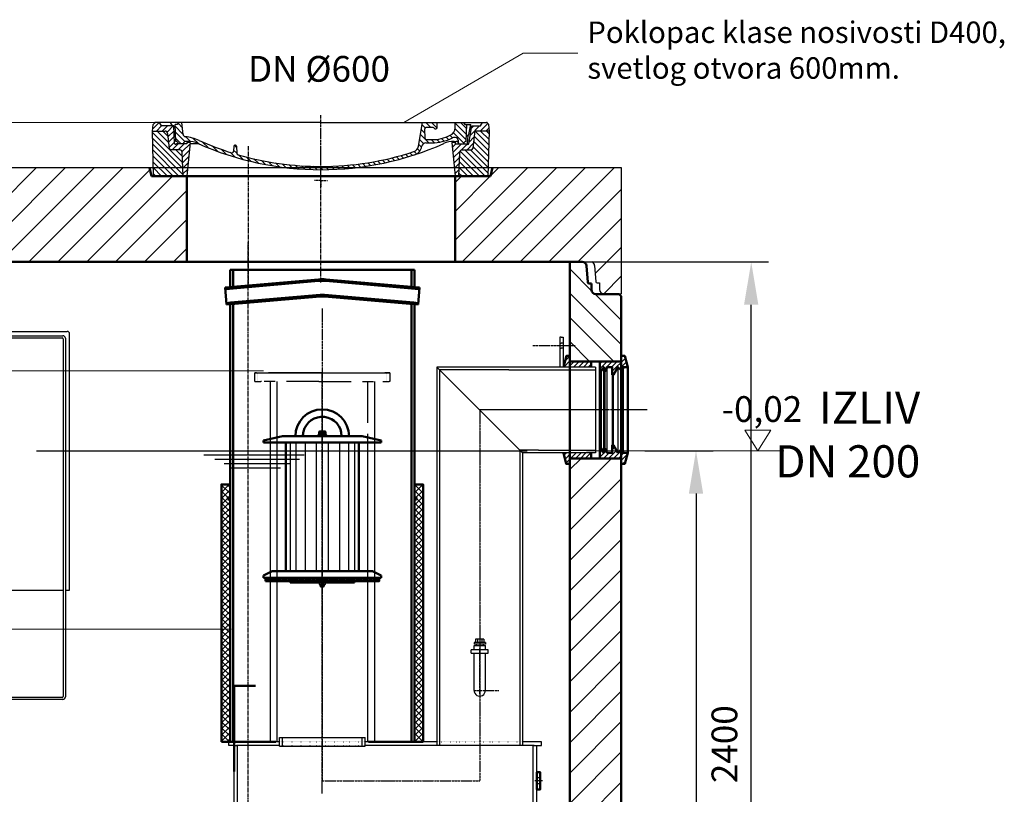
# Model space of a CAD drawing. Units: millimetres. Extents: x -10467 to 7479, y 5571 to 18458.
# Drawn here: x -7931 to -5636, y 13388 to 15194 of the extents above; entities that cross this region are included whole.
import ezdxf

# ---------------------------------------------------------------- set-up
doc = ezdxf.new("R2010")
doc.units = ezdxf.units.MM
for name, pattern in [('AM_DIN_F_W050', [6.25, 4.75, -1.5]), ('AM_DIN_F_W050x2', [3.125, 2.25, -0.875]), ('AM_DIN_G_W050', [13.75, 9.75, -1.5, 1, -1.5]), ('AM_DIN_G_W050x2', [6.875, 4.75, -0.875, 0.375, -0.875]), ('AM_ISO02W050', [7.5, 6, -1.5]), ('CENTER', [7, 4, -1, 1, -1]), ('GEN3', [3, 0, 2, -1]), ('GEN7', [22, 10.75, -3.75, 3.75, -3.75]), ('GEN7A', [6.875, 4.75, -0.875, 0.375, -0.875]), ('PONTVONAL2', [12.7, 6.35, -3.175, 0, -3.175])]:
    doc.linetypes.add(name, pattern=pattern)
for name, color, linetype in [('3', 6, 'GEN3'), ('3A', 6, 'GEN3'), ('4', 3, 'Continuous'), ('7', 4, 'GEN7'), ('7A', 4, 'GEN7A'), ('8', 1, 'Continuous'), ('PUNKTE', 1, 'Continuous'), ('SICHTBAR', 7, 'Continuous'), ('tekst', 251, 'Continuous'), ('vékony', 7, 'Continuous')]:
    doc.layers.add(name, color=color, linetype=linetype)
for name, color, linetype, lineweight in [('AM_0', 7, 'Continuous', 50), ('AM_0N', 7, 'Continuous', 50), ('AM_3', 6, 'AM_DIN_F_W050', 25), ('AM_3N', 6, 'AM_ISO02W050', 25), ('AM_4', 3, 'Continuous', 25), ('AM_4N', 3, 'Continuous', 25), ('AM_7', 4, 'AM_DIN_G_W050', 25), ('AM_8', 1, 'Continuous', 25), ('kote', 252, 'Continuous', 9), ('vastag', 7, 'Continuous', 35)]:
    doc.layers.add(name, color=color, linetype=linetype, lineweight=lineweight)
doc.styles.get("Standard").update_dxf_attribs({"font": 'arial.ttf'})
doc.styles.add('Styl textu40', font='arial.ttf')
doc.styles.add('Trebuchet MS', font='trebuc.ttf')
doc.dimstyles.new('VARIABEL-ST', dxfattribs={"dimscale": 40, "dimtxt": 7, "dimasz": 2.5, "dimexe": 1, "dimexo": 1, "dimgap": 0.6, "dimtad": 1, "dimdsep": 46, "dimtxsty": 'Standard', "dimcen": 0, "dimclrd": 256, "dimclre": 256, "dimclrt": 5, "dimadec": 0, "dimazin": 0, "dimtp": 0.1, "dimtm": 0.1, "dimtfac": 0.71, "dimtdec": 3, "dimtmove": 0, "dimatfit": 3, "dimfxl": 0, "dimtzin": 0, "dimarcsym": 0})
pattern_1 = [(315, (-23269.49, 3677.054), (5.727565, 5.727565), [])]
pattern_2 = [(315, (-23269.49, 3677.054), (5.727565, 5.727565), [])]

# ---------------------------------------------------------------- blocks, each defined once
blk = doc.blocks.new('*X11')
at = {"layer": 'AM_8'}
for p, q in [((-339.66, 145.274), (-324.934, 160)), ((-339.206, 132.258), (-312.948, 158.516)), ((-338.751, 119.242), (-312.269, 145.724)), ((-270.19, 147.392), (-257.582, 160)), ((-256.112, 148), (-244.112, 160)), ((-243.222, 147.42), (-236.047, 154.594)), ((-242.464, 134.707), (-234.028, 143.143)), ((321.643, 133.057), (339.87, 151.285)), ((322.934, 147.819), (333.212, 158.097)), ((-332.748, 111.774), (-308.539, 135.983)), ((-306.735, 124.317), (-301.06, 129.992)), ((-297.323, 120.259), (-291.614, 125.968)), ((-287.49, 116.621), (-281.317, 122.794)), ((-276.644, 113.997), (-269.965, 120.677)), ((-264.286, 112.885), (-257.171, 120)), ((-251.2, 112.5), (-232.008, 131.692)), ((-239.185, 111.045), (-229.989, 120.241)), ((262.934, 101.289), (276.799, 115.154)), ((285.858, 110.743), (298.346, 123.231)), ((303.9, 115.315), (315.168, 126.583)), ((317.607, 115.551), (339.383, 137.327)), ((325.526, 110), (338.895, 123.369)), ((-321.052, 110), (-320.989, 110.063)), ((-234.28, 102.479), (-227.97, 108.789)), ((-230.155, 93.135), (-224.957, 98.332)), ((-222.85, 86.969), (-217.348, 92.471)), ((196.033, 88.27), (203.588, 95.825)), ((196.794, 102.501), (201.015, 106.723)), ((220.212, 85.508), (232.511, 97.807)), ((240.168, 91.994), (253.842, 105.668)), ((-213.217, 83.131), (-207.113, 89.235)), ((-203.01, 79.868), (-196.753, 86.125)), ((-192.74, 76.667), (-186.392, 83.015)), ((-181.959, 73.978), (-176.032, 79.905)), ((-171.177, 71.289), (-165.146, 77.321)), ((-160.396, 68.601), (-154.151, 74.845)), ((-149.614, 65.912), (-143.157, 72.369)), ((-138.372, 63.684), (-132.162, 69.893)), ((129.465, 62.113), (138.745, 71.393)), ((145.82, 64.998), (156.133, 75.31)), ((163.723, 69.43), (174.287, 79.995)), ((181.669, 73.906), (192.442, 84.679)), ((200.255, 79.021), (211.881, 90.648)), ((-126.921, 61.665), (-120.593, 67.992)), ((-115.47, 59.645), (-108.976, 66.139)), ((-104.019, 57.625), (-97.359, 64.285)), ((-92.224, 55.95), (-85.62, 62.555)), ((-80.035, 54.668), (-73.32, 61.384)), ((-67.846, 53.387), (-61.021, 60.213)), ((-55.657, 52.106), (-48.722, 59.041)), ((-43.053, 51.24), (-35.901, 58.391)), ((-29.959, 50.863), (-22.757, 58.065)), ((-16.866, 50.486), (-9.613, 57.739)), ((-3.773, 50.109), (3.727, 57.608)), ((9.873, 50.284), (17.6, 58.011)), ((23.743, 50.683), (31.474, 58.414)), ((37.612, 51.083), (45.347, 58.817)), ((51.687, 51.687), (60.105, 60.105)), ((66.74, 53.27), (75.173, 61.702)), ((81.794, 54.853), (90.24, 63.299)), ((96.847, 56.435), (105.978, 65.567)), ((113.11, 59.228), (122.361, 68.48))]:
    blk.add_line(p, q, dxfattribs=at)
blk = doc.blocks.new('dekl 600')
at = {"layer": 'AM_8'}
h = blk.add_hatch(dxfattribs=at)
h.set_pattern_fill('ANSI31', color=256, scale=3, angle=90, style=0)
h.set_pattern_definition([(45, (24380.563, -2671.02), (6.735192, -6.735192), [])])
h.paths.add_polyline_path([(12911.6, 8710), (12919.6, 8710), (12919.6, 8707), (12943.7, 8707, 0.414214), (12944.7, 8706), (12945.5, 8706), (12948.9, 8706, 0.365571), (12951.4, 8708), (12958.6, 8749), (12978.4, 8749), (12983, 8757), (12993, 8757), (12997.5, 8752.5), (12999.1, 8737), (12970.1, 8737, 0.383868), (12964.2, 8731.6), (12960.5, 8696.5, -0.383868), (12956.5, 8693), (12935.9, 8693, 0.40503), (12929.9, 8687.1), (12928.1, 8632), (12919.1, 8632)])
h.paths.add_polyline_path([(12277.4, 8693), (12256.7, 8693, -0.383868), (12252.7, 8696.5), (12249.1, 8731.6, 0.383868), (12243.1, 8737), (12214.1, 8737), (12215.7, 8752.5), (12220.2, 8757), (12230.2, 8757), (12234.8, 8749), (12263.6, 8749), (12265, 8708.4, 0.714995), (12269.5, 8707), (12293.6, 8707), (12293.6, 8710), (12301.6, 8710), (12294.1, 8632), (12285.1, 8632), (12283.4, 8687.1, 0.40503)])
h = blk.add_hatch(dxfattribs=at)
h.set_pattern_fill('ANSI31', color=256, scale=3, style=0)
h.set_pattern_definition([(135, (24380.563, -2671.02), (6.735192, 6.735192), [])])
h.paths.add_polyline_path([(12929.9, 8687.1, -0.40503), (12935.9, 8693), (12956.5, 8693, 0.383868), (12960.5, 8696.5), (12964.2, 8731.6, -0.383868), (12970.1, 8737), (12999.1, 8737), (12996.6, 8632), (12928.1, 8632)])
h.paths.add_polyline_path([(12214.1, 8737), (12243.1, 8737, -0.383868), (12249.1, 8731.6), (12252.7, 8696.5, 0.383868), (12256.7, 8693), (12277.4, 8693, -0.40503), (12283.4, 8687.1), (12285.1, 8632), (12216.6, 8632)])
for p, q in [((12214.1, 8737), (12215.7, 8752.5)), ((12215.7, 8752.5), (12220.2, 8757)), ((12606.6, 8757), (12220.2, 8757)), ((12234.8, 8749), (12230.2, 8757)), ((12263.6, 8749), (12234.8, 8749)), ((12260.6, 8749), (12256, 8757)), ((12265, 8708.4), (12263.6, 8749)), ((12271.6, 8752), (12266.6, 8752)), ((12268, 8713), (12266.6, 8752)), ((12274.5, 8757), (12271.6, 8752)), ((12285, 8729.2), (12282.6, 8757)), ((12606.6, 8757), (12993, 8757)), ((12833.8, 8701.4), (12843.6, 8757)), ((12868.5, 8745), (12851.2, 8745)), ((12877.2, 8745.4), (12877.6, 8757)), ((12919.2, 8744.3), (12919.6, 8757)), ((12938.7, 8757), (12941.6, 8752)), ((12941.6, 8752), (12955.6, 8752)), ((12945.3, 8713), (12946.6, 8752)), ((12951.4, 8708), (12958.6, 8749)), ((12951.6, 8729), (12955.6, 8752)), ((12958.6, 8749), (12978.4, 8749)), ((12978.4, 8749), (12983, 8757)), ((12997.5, 8752.5), (12993, 8757)), ((12999.1, 8737), (12997.5, 8752.5)), ((12216.6, 8632), (12214.1, 8737)), ((12214.1, 8737), (12243.1, 8737)), ((12249.1, 8731.6), (12252.7, 8696.5)), ((12849.5, 8719.4), (12848.7, 8742.4)), ((12949.1, 8727), (12947.5, 8707.8)), ((12949.1, 8727), (12948.2, 8727)), ((12964.2, 8731.6), (12960.5, 8696.5)), ((12999.1, 8737), (12970.1, 8737)), ((12996.6, 8632), (12999.1, 8737)), ((12293.6, 8707), (12269.5, 8707)), ((12293.6, 8707), (12269.5, 8707)), ((12296.2, 8713), (12291.6, 8713)), ((12301.6, 8710), (12293.6, 8710)), ((12293.6, 8710), (12293.6, 8707)), ((12301.6, 8710), (12293.6, 8710)), ((12293.6, 8710), (12293.6, 8707)), ((12301.6, 8710), (12294.1, 8632)), ((12322.4, 8707), (12301.4, 8707)), ((12322.4, 8707), (12301.4, 8707)), ((12403.5, 8701.5), (12402.9, 8690.2)), ((12406.6, 8703.8), (12406, 8703.8)), ((12407.2, 8703.8), (12406.6, 8703.8)), ((12409.7, 8701.5), (12410.5, 8685.5)), ((12851.2, 8709.5), (12864.6, 8709.5)), ((12852, 8717), (12864.6, 8717)), ((12911.6, 8710), (12919.1, 8632)), ((12919.6, 8710), (12911.6, 8710)), ((12917, 8713), (12921.6, 8713)), ((12919.6, 8710), (12919.6, 8707)), ((12919.6, 8707), (12943.7, 8707)), ((12927.6, 8707), (12927.4, 8712.6)), ((12943.7, 8707), (12943.7, 8707)), ((12945.3, 8706), (12944.7, 8706)), ((12945.5, 8706), (12945.3, 8706)), ((12948.9, 8706), (12945.5, 8706)), ((12277.4, 8693), (12256.7, 8693)), ((12285.1, 8632), (12283.4, 8687.1)), ((12928.1, 8632), (12929.9, 8687.1)), ((12935.9, 8693), (12956.5, 8693)), ((12285.1, 8632), (12216.6, 8632)), ((12606.6, 8632), (12285.1, 8632)), ((12928.1, 8632), (12606.6, 8632)), ((12919.1, 8632), (12996.6, 8632))]:
    blk.add_line(p, q)
for centre, radius, start, end in [((12851.2, 8742.5), 2.5, 90, 182), ((12868.5, 8742.5), 2.5, 30.233, 90), ((12873.7, 8745.5), 3.54, 210.233, 358), ((12243.1, 8731), 6, 5.9992, 90), ((12291, 8729.7), 6, 185, 264.107), ((12279.6, 8619.3), 105, 65.891, 84.108), ((12864.6, 8815), 98, 270, 296.31), ((12899.2, 8745), 20, 296.31, 358), ((12917.4, 8712.2), 10, 2, 117.208), ((12948.2, 8724.5), 2.5, 90, 178), ((12949.1, 8729.5), 2.5, 270, 350), ((12970.1, 8731), 6, 90, 174.0008), ((12267.5, 8708.5), 2.5, 182, 323.13), ((12267.5, 8708.5), 2.5, 182, 323.13), ((12268.2, 8707), 6, 0, 92.001), ((12291.6, 8707), 6, 90, 180), ((12296.2, 8653), 60, 65.994, 90), ((12606.6, 9350), 703, 245.994, 270), ((12606.6, 9350), 695.5, 245.891, 252.52), ((12406, 8701.3), 2.5, 89.998, 176.953), ((12407.2, 8701.3), 2.5, 2.702, 90.002), ((12606.6, 9350), 703, 270, 294.007), ((12818.1, 8704.2), 16, 288.131, 350), ((12818.1, 8704.2), 23.5, 288.131, 351.87), ((12851.2, 8699.5), 10, 90, 171.87), ((12852, 8719.5), 2.5, 182, 270), ((12864.6, 8815), 105.5, 270, 297.208), ((12917, 8653), 60, 90, 114.006), ((12921.6, 8707), 6, 0, 90), ((12945, 8707), 6, 87.999, 180), ((12944.7, 8707), 1, 180, 270), ((12945.5, 8708), 2, 270, 355.2418), ((12948.9, 8708.5), 2.5, 270, 350), ((12256.7, 8697), 4, 185.9992, 270), ((12277.4, 8687), 6, 1.8023, 90), ((12398.9, 8690.4), 4, 252.517, 356.953), ((12414.5, 8685.7), 4, 182.702, 253.868), ((12606.6, 9350), 695.5, 253.868, 270), ((12606.6, 9350), 695.5, 270, 288.131), ((12935.9, 8687), 6, 90, 178.1977), ((12956.5, 8697), 4, 270, 354.0008)]:
    blk.add_arc(centre, radius, start, end)
at = {"layer": 'AM_7', "linetype": 'AM_DIN_G_W050x2'}
for q in [(12606.6, 8774.2), (12606.6, 8637), (12591.6, 8622), (12606.6, 8606.9), (12621.6, 8622)]:
    blk.add_line((12606.6, 8622), q, dxfattribs=at)
at = {"layer": 'PUNKTE'}
for p in [(12220.2, 8757), (12606.6, 8757), (12606.6, 8757), (12606.6, 8757), (12606.6, 8757), (12993, 8757), (12606.6, 8632), (12606.6, 8632), (12928.1, 8632)]:
    blk.add_point(p, dxfattribs=at)
at = {"layer": 'AM_8', "xscale": -1}
blk.add_blockref('*X11', (12606.6, 8597), dxfattribs=at)
blk = doc.blocks.new('*D21')
at = {"layer": 'DEFPOINTS', "color": 0, "transparency": 16777216}
for p in [(-8148.8, 14629.2), (-6225.9, 14629.2), (-8268.8, 12229.2)]:
    blk.add_point(p, dxfattribs=at)
at = {"layer": 'kote', "lineweight": -2, "transparency": 16777216}
for p, q in [((-8108.8, 14629.2), (-6185.9, 14629.2)), ((-6225.9, 12329.2), (-6225.9, 14529.2)), ((-8228.8, 12229.2), (-6185.9, 12229.2))]:
    blk.add_line(p, q, dxfattribs=at)
at = {"layer": 'kote', "transparency": 16777216}
for points in [[(-6242.6, 14529.2), (-6209.3, 14529.2), (-6225.9, 14629.2)], [(-6242.6, 12329.2), (-6209.3, 12329.2), (-6225.9, 12229.2)]]:
    blk.add_solid(points, dxfattribs=at)
at = {"layer": 'kote', "transparency": 16777216, "insert": (-6280.6, 13505), "char_height": 60, "attachment_point": 5, "rotation": 90, "style": 'Styl textu40'}
blk.add_mtext('2400', dxfattribs=at)
blk = doc.blocks.new('Koaleszenzelement h600 einseitig links')
at = {"layer": 'AM_8'}
h = blk.add_hatch(dxfattribs=at)
h.set_pattern_fill('_U', color=256, scale=10, angle=45, style=0, double=1, pattern_type=0)
h.set_pattern_definition([(45, (-20258.003, -10216.862), (-7.071068, 7.071068), []), (135, (-20258.003, -10216.862), (-7.071068, -7.071068), [])])
h.paths.add_polyline_path([(-20, 600), (-20, 0), (0, 0), (0, 600)])
at = {"layer": 'AM_0'}
blk.add_lwpolyline([(-20, 0), (0, 0), (0, 600), (-20, 600)], close=True, dxfattribs=at)
blk = doc.blocks.new('DN200_H_1100a')
at = {"layer": 'AM_0'}
for p, q in [((215, 1100), (-215, 1100)), ((-208, 1100), (-208, 1060.7)), ((208, 1100), (208, 1060.7)), ((215, 1060.1), (215, 1100)), ((-216.7, 1059.9), (-226.7, 1059.1)), ((-226.7, 1059.1), (-223.2, 1019.2)), ((-216.4, 1056.2), (-226.4, 1055.4)), ((-8.7, 1078.1), (-216.7, 1059.9)), ((-8.7, 1074.4), (-216.4, 1056.2)), ((216.7, 1059.9), (8.7, 1078.1)), ((216.4, 1056.2), (8.7, 1074.4)), ((216.4, 1056.2), (226.4, 1055.4)), ((216.7, 1059.9), (226.7, 1059.1)), ((226.7, 1059.1), (223.2, 1019.2)), ((-5.2, 1042), (-213.6, 1023.8)), ((-5.2, 1038.3), (-213.3, 1020.1)), ((213.6, 1023.8), (5.2, 1042)), ((213.3, 1020.1), (5.2, 1038.3)), ((-223.5, 1022.9), (-213.6, 1023.8)), ((-223.2, 1019.2), (-213.3, 1020.1)), ((-208, 1020.5), (-208, 0)), ((208, 1020.5), (208, 0)), ((223.2, 1019.2), (213.3, 1020.1)), ((223.5, 1022.9), (213.6, 1023.8)), ((215, 0), (215, 1019.9)), ((-215, 570), (-220, 570)), ((-215, 565), (-220, 565)), ((220, 570), (215, 570)), ((220, 565), (215, 565)), ((-215, 0), (-108, 0)), ((108, 0), (215, 0))]:
    blk.add_line(p, q, dxfattribs=at)
for points in [[(-215, 1100), (-215, 1060.1)], [(-215, 1019.9), (-215, 0)], [(-220, 570), (-220, 565)], [(220, 570), (220, 565)]]:
    blk.add_lwpolyline(points, dxfattribs=at)
for centre, radius in [((0, 978.5), 100), ((0, 974.8), 100), ((0, 982.2), 60), ((0, 978.5), 60)]:
    blk.add_arc(centre, radius, 85, 95, dxfattribs=at)
blk.add_blockref('Koaleszenzelement h600 einseitig links', (-215, 0))
at = {"xscale": -1}
blk.add_blockref('Koaleszenzelement h600 einseitig links', (215, 0), dxfattribs=at)
blk = doc.blocks.new('Forsheda DN200-200_')
at = {"layer": 'AM_8'}
h = blk.add_hatch(dxfattribs=at)
h.set_pattern_fill('_U', color=256, scale=8.1, angle=315, style=0, pattern_type=0)
h.set_pattern_definition(pattern_1)
h.paths.add_polyline_path([(32.9, 100), (38, 90), (41, 100), (47, 90), (50, 100), (50, 113), (-0.1, 113), (-0.1, 126), (-8.1, 126), (-15, 100), (-4.9, 100), (-2.1, 90), (7.9, 100), (17.9, 82), (20.9, 82), (20.9, 100)])
h = blk.add_hatch(dxfattribs=at)
h.set_pattern_fill('_U', color=256, scale=8.1, angle=315, style=0, pattern_type=0)
h.set_pattern_definition(pattern_1)
h.paths.add_polyline_path([(50, -100), (47, -90), (41, -100), (38, -90), (32.9, -100), (20.9, -100), (20.9, -82), (17.9, -82), (7.9, -100), (-2.1, -90), (-4.9, -100), (-15, -100), (-8, -126), (-0.1, -126), (-0.1, -113), (50, -113)])
at = {"layer": 'AM_0'}
for p, q in [((-15, 100), (-15, -100)), ((50, 113), (50, -113))]:
    blk.add_line(p, q, dxfattribs=at)
for points in [[(50, 113), (0, 113), (0, 126), (-8.1, 126), (-15, 100), (-4.9, 100), (-2.1, 90), (7.9, 100), (17.9, 82), (20.9, 82), (20.9, 100), (32.9, 100), (38, 90), (41, 100), (47, 90), (50, 100)], [(50, -113), (0, -113), (0, -126), (-8, -126), (-15, -100), (-4.9, -100), (-2.1, -90), (7.9, -100), (17.9, -82), (20.9, -82), (20.9, -100), (32.9, -100), (38, -90), (41, -100), (47, -90), (50, -100)]]:
    blk.add_lwpolyline(points, close=True, dxfattribs=at)
at = {"layer": 'AM_4'}
for p, q in [((-4.9, -100), (-4.9, 100)), ((7.9, 100), (7.9, -100)), ((32.9, -100), (32.9, 100)), ((41, -100), (41, 100)), ((-2.1, 90), (-2.1, -90)), ((17.9, -82), (17.9, 82)), ((20.9, 82), (20.9, -82)), ((38, 90), (38, -90)), ((47, 90), (47, -90))]:
    blk.add_line(p, q, dxfattribs=at)
blk = doc.blocks.new('Forsheda DN200-200_BQ9JFU3')
at = {"layer": 'AM_8'}
h = blk.add_hatch(dxfattribs=at)
h.set_pattern_fill('_U', color=256, scale=8.1, angle=315, style=0, pattern_type=0)
h.set_pattern_definition(pattern_2)
edge = h.paths.add_edge_path(flags=0)
edge.add_line((50, 100), (-15, 100))
edge.add_line((-8.1, 126), (-15, 100))
edge.add_line((-0.1, 126), (-8.1, 126))
edge.add_line((-0.1, 113), (-0.1, 126))
edge.add_line((50, 113), (-0.1, 113))
edge.add_line((50, 100), (50, 113))
edge = h.paths.add_edge_path(flags=0)
edge.add_line((50, 100), (-15, 100))
edge.add_line((50, 100), (50, 100))
edge.add_line((47, 90), (50, 100))
edge.add_line((41, 100), (47, 90))
edge.add_line((38, 90), (41, 100))
edge.add_line((32.9, 100), (38, 90))
edge.add_line((20.9, 100), (32.9, 100))
edge.add_line((20.9, 82), (20.9, 100))
edge.add_line((17.9, 82), (20.9, 82))
edge.add_line((7.9, 100), (17.9, 82))
edge.add_line((-2.1, 90), (7.9, 100))
edge.add_line((-4.9, 100), (-2.1, 90))
edge.add_line((-15, 100), (-4.9, 100))
edge.add_line((-15, 100), (-15, 100))
edge = h.paths.add_edge_path(flags=0)
edge.add_line((50, 100), (-15, 100))
edge.add_line((50, 100), (50, 100))
edge.add_line((47, 90), (50, 100))
edge.add_line((41, 100), (47, 90))
edge.add_line((38, 90), (41, 100))
edge.add_line((32.9, 100), (38, 90))
edge.add_line((20.9, 100), (32.9, 100))
edge.add_line((20.9, 82), (20.9, 100))
edge.add_line((17.9, 82), (20.9, 82))
edge.add_line((7.9, 100), (17.9, 82))
edge.add_line((-2.1, 90), (7.9, 100))
edge.add_line((-4.9, 100), (-2.1, 90))
edge.add_line((-15, 100), (-4.9, 100))
edge.add_line((-15, 100), (-15, 100))
h = blk.add_hatch(dxfattribs=at)
h.set_pattern_fill('_U', color=256, scale=8.1, angle=315, style=0, pattern_type=0)
h.set_pattern_definition(pattern_2)
edge = h.paths.add_edge_path(flags=0)
edge.add_line((-15, -100), (50, -100))
edge.add_line((50, -113), (50, -100))
edge.add_line((-0.1, -113), (50, -113))
edge.add_line((-0.1, -126), (-0.1, -113))
edge.add_line((-8, -126), (-0.1, -126))
edge.add_line((-15, -100), (-8, -126))
edge = h.paths.add_edge_path(flags=0)
edge.add_line((-15, -100), (50, -100))
edge.add_line((-15, -100), (-15, -100))
edge.add_line((-4.9, -100), (-15, -100))
edge.add_line((-2.1, -90), (-4.9, -100))
edge.add_line((7.9, -100), (-2.1, -90))
edge.add_line((17.9, -82), (7.9, -100))
edge.add_line((20.9, -82), (17.9, -82))
edge.add_line((20.9, -100), (20.9, -82))
edge.add_line((32.9, -100), (20.9, -100))
edge.add_line((38, -90), (32.9, -100))
edge.add_line((41, -100), (38, -90))
edge.add_line((47, -90), (41, -100))
edge.add_line((50, -100), (47, -90))
edge.add_line((50, -100), (50, -100))
edge = h.paths.add_edge_path(flags=0)
edge.add_line((-15, -100), (50, -100))
edge.add_line((-15, -100), (-15, -100))
edge.add_line((-4.9, -100), (-15, -100))
edge.add_line((-2.1, -90), (-4.9, -100))
edge.add_line((7.9, -100), (-2.1, -90))
edge.add_line((17.9, -82), (7.9, -100))
edge.add_line((20.9, -82), (17.9, -82))
edge.add_line((20.9, -100), (20.9, -82))
edge.add_line((32.9, -100), (20.9, -100))
edge.add_line((38, -90), (32.9, -100))
edge.add_line((41, -100), (38, -90))
edge.add_line((47, -90), (41, -100))
edge.add_line((50, -100), (47, -90))
edge.add_line((50, -100), (50, -100))
at = {"layer": 'AM_0'}
for p, q in [((50, 113), (50, 100)), ((50, -100), (50, -113))]:
    blk.add_line(p, q, dxfattribs=at)
for points in [[(50, 100), (50, 113), (0, 113), (0, 126), (-8.1, 126), (-15, 100)], [(50, -100), (50, -113), (0, -113), (0, -126), (-8, -126), (-15, -100)]]:
    blk.add_lwpolyline(points, dxfattribs=at)
blk = doc.blocks.new('zylinderschimmer')
at = {"layer": 'AM_8'}
h = blk.add_hatch(dxfattribs=at)
h.set_pattern_fill('_U', color=256, scale=3.5, angle=45, style=0, double=1, pattern_type=0)
h.set_pattern_definition([(45, (-509.999, -1288.928), (-2.474874, 2.474874), []), (135, (-509.999, -1288.928), (-2.474874, -2.474874), [])])
h.paths.add_polyline_path([(-132.5, -383.2), (132.5, -383.2), (132.5, -375.2), (-132.5, -375.2)])
blk.add_line((-4, -394.7), (4, -394.7))
at = {"layer": 'AM_0'}
for p, q in [((-137, -55.2), (-93, -45.2)), ((-93, -45.2), (93, -45.2)), ((137, -55.2), (93, -45.2)), ((-137, -60.2), (-137, -55.2)), ((137, -60.2), (-137, -60.2)), ((-85, -60.2), (-85, -360.2)), ((85, -60.2), (85, -360.2)), ((137, -55.2), (137, -60.2)), ((-137, -370.2), (-117, -360.2)), ((117, -360.2), (-117, -360.2)), ((137, -370.2), (117, -360.2)), ((-137, -370.2), (-137, -375.2)), ((-137, -375.2), (-4, -375.2)), ((-75, -386.2), (-75, -383.2)), ((0, -386.2), (-75, -386.2)), ((0, -386.2), (75, -386.2)), ((4, -375.2), (137, -375.2)), ((75, -386.2), (75, -383.2)), ((137, -375.2), (137, -370.2))]:
    blk.add_line(p, q, dxfattribs=at)
blk.add_lwpolyline([(-78.8, -360.2), (-40, -360.2)], dxfattribs=at)
blk.add_lwpolyline([(-132.5, -383.2), (132.5, -383.2), (132.5, -375.2), (-132.5, -375.2)], close=True, dxfattribs=at)
for radius, start, end in [(62.5, 0, 180), (45.2, 0, 166.3066), (45.2, 166.3066, 180)]:
    blk.add_arc((0, -45.2), radius, start, end, dxfattribs=at)
for points in [[(-85, -360.2), (-85, -356.2), (-89, -360.2)], [(25, -360.2), (25, -360.2), (25, -360.2)], [(85, -360.2), (89, -360.2), (85, -356.2)]]:
    blk.add_solid(points, dxfattribs=at)
at = {"layer": 'AM_0N'}
for p, q in [((-7.5, -42.9), (-10, -43.8)), ((-9.8, -43.8), (9.8, -43.8)), ((-9.8, -45.2), (-5.4, -45.2)), ((-7.5, -35.1), (-6.5, -34.5)), ((-7.5, -35.1), (-7.5, -42.9)), ((-7.5, -42.9), (-7.5, -42.9)), ((6.5, -34.5), (-6.5, -34.5)), ((-3.8, -35.1), (-3.8, -42.9)), ((3.8, -35.1), (3.8, -42.9)), ((5.4, -45.2), (9.8, -45.2)), ((7.5, -35.1), (6.5, -34.5)), ((7.5, -35.1), (7.5, -42.9)), ((7.5, -42.9), (10, -43.8)), ((7.5, -42.9), (7.5, -42.9)), ((-4, -394.7), (-4, -391.5)), ((-4, -394.7), (-3.2, -395.5)), ((-3.2, -395.5), (3.2, -395.5)), ((3, -395.5), (-3.2, -395.5)), ((3.2, -395.5), (4, -394.7)), ((4, -394.7), (4, -391.5))]:
    blk.add_line(p, q, dxfattribs=at)
for centre, radius, start, end in [((-9.8, -44.5), 0.7, 110, 270), ((-5.6, -45.6), 3.28, 55.376, 124.1099), ((-5.6, -37.8), 3.28, 55.376, 120), ((0, -46.9), 12.4, 72.383, 107.617), ((0, -54.7), 12.4, 72.383, 107.617), ((5.6, -37.8), 3.28, 60, 124.624), ((5.6, -45.6), 3.28, 55.8901, 124.624), ((9.8, -44.5), 0.7, 270, 70)]:
    blk.add_arc(centre, radius, start, end, dxfattribs=at)
at = {"layer": 'AM_3N', "linetype": 'AM_DIN_F_W050x2'}
for p, q in [((-6.1, -34.5), (-6.1, -35.9)), ((6.1, -35.9), (-6.1, -35.9)), ((6.1, -34.5), (6.1, -35.9))]:
    blk.add_line(p, q, dxfattribs=at)
at = {"layer": 'AM_4'}
for p, q in [((-75.1, -60.2), (-75.1, -360.2)), ((-61.3, -60.2), (-61.3, -360.2)), ((-40, -60.2), (-40, -360.2)), ((-13.9, -60.2), (-13.9, -360.2)), ((13.9, -60.2), (13.9, -360.2)), ((40, -60.2), (40, -360.2)), ((61.3, -60.2), (61.3, -360.2)), ((75.1, -60.2), (75.1, -360.2))]:
    blk.add_line(p, q, dxfattribs=at)
at = {"layer": 'AM_4N'}
for p, q in [((-3.2, -391.5), (-3.2, -395.5)), ((3.2, -391.5), (3.2, -395.5))]:
    blk.add_line(p, q, dxfattribs=at)
at = {"layer": 'AM_7'}
blk.add_line((0, 22.9), (0, -398.5), dxfattribs=at)
at = {"layer": 'SICHTBAR'}
for p, q in [((-6.5, -386.7), (-5.6, -386.2)), ((-6.5, -391), (-6.5, -386.7)), ((-5.6, -386.2), (5.6, -386.2)), ((-3.3, -386.8), (-3.3, -391)), ((3.2, -386.8), (3.2, -391)), ((5.6, -386.2), (6.5, -386.7)), ((6.5, -386.7), (6.5, -391)), ((-5.6, -391.5), (-6.5, -391)), ((5.6, -391.5), (-5.6, -391.5)), ((6.5, -391), (5.6, -391.5))]:
    blk.add_line(p, q, dxfattribs=at)
for centre, radius, start, end in [((-4.9, -388.9), 2.65, 52.1211, 127.8789), ((0, -396), 9.78, 70.5288, 109.4712), ((0, -396), 9.78, 70.5288, 109.4712), ((4.9, -388.9), 2.65, 52.1211, 127.8789), ((-4.9, -388.9), 2.65, 232.1211, 307.8789), ((0, -381.7), 9.78, 250.5288, 289.4712), ((4.9, -388.9), 2.65, 232.1211, 307.8789)]:
    blk.add_arc(centre, radius, start, end, dxfattribs=at)
blk = doc.blocks.new('Höhendreieck')
at = {"layer": 'kote'}
for p, q in [((30.2, 47.6), (-30.2, 47.6)), ((-30.2, 47.6), (0, 0)), ((0, 0), (30.2, 47.6))]:
    blk.add_line(p, q, dxfattribs=at)
blk = doc.blocks.new('BE D_1500 H_2100 IN 1780 OUT 1760_SB 0006')
at = {"layer": 'AM_8'}
h = blk.add_hatch(dxfattribs=at)
h.set_pattern_fill('_U', color=256, scale=40, angle=45, style=0, pattern_type=0)
h.set_pattern_definition([(45, (-2397.338, -1334.5), (-28.28427, 28.28427), [])])
edge = h.paths.add_edge_path()
edge.add_arc((-778.9, 2390), 10, 90, 172.5198)
edge.add_line((-788.9, 2391.3), (-791.8, 2352.8))
edge.add_arc((-794.8, 2353), 3, 270, 355.6385, ccw=False)
edge.add_line((-794.8, 2350), (-800.7, 2350))
edge.add_line((-800.7, 2350), (-800.7, 2335))
edge.add_arc((-810.7, 2335), 10, 270, 360, ccw=False)
edge.add_line((-810.7, 2325), (-865, 2325))
edge.add_line((-865, 2325), (-870, 2320))
edge.add_line((-870, 2320), (-870, 2188))
edge.add_line((-870, 2188), (-750, 2188))
edge.add_line((-750, 2188), (-750, 2400))
edge.add_line((-750, 2400), (-778.9, 2400))
h = blk.add_hatch(dxfattribs=at)
h.set_pattern_fill('_U', color=256, scale=40, angle=45, style=0, pattern_type=0)
h.set_pattern_definition([(135, (2397.338, -1334.5), (28.28427, 28.28427), [])])
edge = h.paths.add_edge_path()
edge.add_arc((778.9, 2390), 10, 7.4802, 90, ccw=False)
edge.add_line((788.9, 2391.3), (791.8, 2352.8))
edge.add_arc((794.8, 2353), 3, 184.3615, 270)
edge.add_line((794.8, 2350), (800.7, 2350))
edge.add_line((800.7, 2350), (800.7, 2335))
edge.add_arc((810.7, 2335), 10, 180, 270)
edge.add_line((810.7, 2325), (865, 2325))
edge.add_line((865, 2325), (870, 2320))
edge.add_line((870, 2320), (870, 2168))
edge.add_line((870, 2168), (750, 2168))
edge.add_line((750, 2168), (750, 2400))
edge.add_line((750, 2400), (778.9, 2400))
h = blk.add_hatch(dxfattribs=at)
h.set_pattern_fill('_U', color=256, scale=50, angle=45, style=0, pattern_type=0)
h.set_pattern_definition([(45, (-2263.6, -1834.5), (-35.35534, 35.35534), [])])
h.paths.add_polyline_path([(870, 10), (860, 0), (-860, 0), (-870, 10), (-870, 1962), (-750, 1962), (-750, 170), (-730, 150), (730, 150), (750, 170), (750, 1942), (870, 1942)])
at = {"layer": 'AM_0', "lineweight": -2}
for p, q in [((-788.9, 2390.8), (-791.8, 2352.8)), ((788.9, 2390.8), (791.8, 2352.8)), ((-794.8, 2350), (-800.7, 2350)), ((-800.7, 2350), (-800.7, 2350)), ((-800.7, 2350), (-800.7, 2335)), ((794.8, 2350), (800.7, 2350)), ((800.7, 2350), (800.7, 2350)), ((800.7, 2350), (800.7, 2335)), ((-810.7, 2325), (-865, 2325)), ((810.7, 2325), (865, 2325))]:
    blk.add_line(p, q, dxfattribs=at)
at = {"layer": 'AM_0', "ltscale": 0.05}
for p, q in [((-778.9, 2400), (-750, 2400)), ((778.9, 2400), (750, 2400))]:
    blk.add_line(p, q, dxfattribs=at)
at = {"layer": 'AM_0'}
for p, q in [((-750, 2400), (750, 2400)), ((-750, 170), (-750, 2400)), ((750, 170), (750, 2400)), ((-865, 2325), (-870, 2320)), ((-870, 10), (-870, 2320)), ((865, 2325), (870, 2320)), ((870, 10), (870, 2320)), ((-750, 2188), (-870, 2188)), ((750, 2168), (870, 2168)), ((-870, 1962), (-750, 1962)), ((870, 1942), (750, 1942)), ((-750, 170), (-730, 150)), ((-750, 170), (750, 170)), ((730, 150), (750, 170)), ((-730, 150), (730, 150)), ((-860, 0), (-870, 10)), ((-860, 0), (860, 0)), ((860, 0), (870, 10))]:
    blk.add_line(p, q, dxfattribs=at)
at = {"layer": 'AM_0', "lineweight": -2}
for centre, radius, start, end in [((-778.9, 2390), 10, 90, 175.6385), ((778.9, 2390), 10, 4.3615, 90), ((-794.8, 2353), 3, 270, 355.6385), ((794.8, 2353), 3, 184.3615, 270), ((-810.7, 2335), 10, 270, 0), ((810.7, 2335), 10, 180, 270)]:
    blk.add_arc(centre, radius, start, end, dxfattribs=at)
at = {"layer": 'AM_4', "linetype": 'Continuous', "lineweight": -2, "ltscale": 0.3}
for p, q in [((-834.5, 2280.3), (-844, 2240.7)), ((-844, 2240.7), (-819.5, 2197.7)), ((-844.5, 2172.7), (-850.5, 2181.2)), ((-819.5, 2197.7), (-844.5, 2172.7))]:
    blk.add_line(p, q, dxfattribs=at)
for points in [[(-829.6, 2325), (-829.6, 2280.4), (-853.5, 2280.4), (-853.5, 2325)], [(-832.2, 2325), (-832.2, 2284.3), (-850.1, 2284.3), (-850.1, 2325)], [(-848, 2280.5), (-859, 2240.2), (-833.5, 2198.7), (-851, 2181.2)]]:
    blk.add_lwpolyline(points, dxfattribs=at)
at = {"layer": 'AM_7', "linetype": 'PONTVONAL2', "ltscale": 2}
blk.add_line((-842.7, 2354.7), (-842.7, 2145.7), dxfattribs=at)
at = {"layer": 'AM_7', "linetype": 'CENTER', "ltscale": 20}
for p, q in [((-930, 2075), (-690, 2075)), ((930, 2055), (690, 2055))]:
    blk.add_line(p, q, dxfattribs=at)
blk = doc.blocks.new('A$C5A87521E')
for p, q in [((832, 1139.3), (832, 1069.3)), ((835, 1139.3), (832, 1139.3)), ((832.1, 1125.3), (835.1, 1125.3)), ((835, 1139.3), (839.9, 1139.3)), ((840, 1125.3), (835.1, 1125.3)), ((839.9, 1139.3), (839.9, 1139.3)), ((840, 1069.3), (840, 1139.3)), ((832.1, 1113.3), (835.1, 1113.3)), ((840, 1113.3), (835.1, 1113.3)), ((545, 1069.3), (545, 187.5)), ((915, 1069.3), (545, 1069.3)), ((545, 1069.3), (745, 869.3)), ((551.2, 1063.1), (551.2, 294.2)), ((713.1, 1063.1), (551.2, 1063.1)), ((713.1, 1063.1), (915, 1063.1)), ((915, 1069.3), (915, 869.3)), ((120.5, 1055.5), (128.2, 1055.5)), ((124.5, 1055.5), (120.5, 1055.5)), ((120.5, 1035.5), (120.5, 1055.5)), ((124.5, 1055.5), (424, 1055.5)), ((145, 1055.5), (262.5, 1055.5)), ((278, 1055.5), (153, 1055.5)), ((156.3, 1035.5), (156.3, 897.5)), ((172.3, 1035.5), (172.3, 901.4)), ((278, 1055.5), (435.5, 1055.5)), ((399.7, 1035.5), (399.7, 195.5)), ((435.5, 1055.5), (427.8, 1055.5)), ((435.5, 1055.5), (435.5, 1035.5)), ((156.3, 897.5), (156.3, 195.5)), ((172.3, 901.4), (172.3, 195.5)), ((383.6, 901.4), (383.6, 195.5)), ((738.8, 875.5), (738.8, 240.5)), ((782.2, 875.5), (738.8, 875.5)), ((782.2, 875.5), (915, 875.5)), ((745, 869.3), (745, 187.5)), ((915, 869.3), (745, 869.3)), ((658.2, 427.3), (631.8, 427.3)), ((631.8, 427.3), (631.8, 423.3)), ((658.2, 423.3), (631.8, 423.3)), ((631.8, 420.3), (658.2, 420.3)), ((631.8, 410.3), (631.8, 420.3)), ((655, 435.3), (635, 435.3)), ((635, 435.3), (635, 427.3)), ((637, 423.3), (637, 420.3)), ((640, 435.3), (640, 427.3)), ((645, 417.5), (645, 413.5)), ((650, 435.3), (650, 427.3)), ((653, 423.3), (653, 420.3)), ((655, 435.3), (655, 427.3)), ((658.2, 427.3), (658.2, 423.3)), ((658.2, 410.3), (658.2, 420.3)), ((631.8, 315.4), (631.8, 402.3)), ((658.2, 315.4), (658.2, 402.3)), ((551.2, 294.2), (551.2, 187.5)), ((738.8, 240.5), (738.8, 187.5)), ((178, 195.5), (60, 195.5)), ((60, 187.5), (60, 195.5)), ((72, 187.5), (60, 187.5)), ((72, 187.5), (80, 187.5)), ((178, 205.5), (378, 205.5)), ((178, 185.5), (178, 205.5)), ((178, 185.5), (378, 185.5)), ((185, 185.5), (185, 205.5)), ((371, 185.5), (371, 205.4)), ((371, 185.5), (378, 185.5)), ((378, 185.5), (378, 205.5)), ((545, 195.5), (378, 195.5)), ((747, 187.5), (543, 187.5)), ((770, 22.5), (770, 187.5)), ((770, 187.5), (777, 187.5)), ((789, 195.5), (772, 195.5)), ((777, 187.5), (789, 187.5)), ((778, 22.5), (778, 187.5)), ((789, 187.5), (789, 195.5)), ((0, 14.5), (0, 22.5)), ((1, 14.5), (0, 14.5)), ((1, 22.5), (73, 22.5)), ((78, 14.5), (1, 14.5)), ((73, 14.5), (1, 14.5)), ((88, 14.5), (91, 14.5)), ((770, 22.5), (777, 22.5)), ((772, 14.5), (782.5, 14.5)), ((777, 22.5), (789, 22.5)), ((789, 14.5), (782.5, 14.5)), ((789, 22.5), (789, 14.5))]:
    blk.add_line(p, q)
at = {"linetype": 'GEN7', "ltscale": 7}
for p, q in [((120.5, 1035.5), (122.3, 1035.5)), ((122.3, 1035.5), (122.5, 1035.5)), ((122.5, 1035.5), (124, 1035.5)), ((124, 1035.5), (133, 1035.5)), ((133, 1035.5), (134.5, 1035.5)), ((134.5, 1035.5), (134.7, 1035.5)), ((136.5, 1035.5), (134.7, 1035.5)), ((270, 1035.5), (136.5, 1035.5)), ((137.5, 1055.5), (262.5, 1055.5)), ((137.5, 1055.5), (143.7, 1055.5)), ((270, 1035.5), (419.5, 1035.5)), ((383.7, 1035.5), (383.7, 1014.9)), ((419.5, 1035.5), (421.3, 1035.5)), ((421.5, 1035.5), (421.3, 1035.5)), ((421.5, 1035.5), (423, 1035.5)), ((423, 1035.5), (432, 1035.5)), ((431.5, 1055.5), (424, 1055.5)), ((432, 1035.5), (433.4, 1035.5)), ((433.4, 1035.5), (433.5, 1035.5)), ((433.5, 1035.5), (433.7, 1035.5)), ((435.5, 1035.5), (433.7, 1035.5)), ((383.7, 1014.9), (383.7, 901.4))]:
    blk.add_line(p, q, dxfattribs=at)
at = {"ltscale": 0.5}
for p, q in [((278, 1035.5), (278, 1038.5)), ((665, 410.3), (625, 410.3)), ((625, 402.3), (625, 410.3)), ((625, 402.3), (665, 402.3)), ((645, 402.3), (665, 402.3)), ((645, 402.3), (665, 402.3)), ((665, 402.3), (665, 410.3))]:
    blk.add_line(p, q, dxfattribs=at)
at = {"ltscale": 0.216}
for p, q in [((72, 187.5), (72, 22.5)), ((80, 187.5), (80, 22.5))]:
    blk.add_line(p, q, dxfattribs=at)
at = {"ltscale": 0.374}
for p, q in [((178, 187.5), (78, 187.5)), ((543, 187.5), (378, 187.5)), ((772, 195.5), (745, 195.5)), ((772, 187.5), (747, 187.5)), ((770, 22.5), (73, 22.5)), ((772, 14.5), (78, 14.5))]:
    blk.add_line(p, q, dxfattribs=at)
blk.add_arc((645, 315.5), 13.2, 179.5013, 0.4987)
at = {"layer": '3'}
for p, q in [((178, 195.5), (378, 195.5)), ((178, 187.5), (378, 187.5)), ((545, 195.5), (745, 195.5)), ((18.5, 14.5), (18.5, 22.5)), ((31.5, 14.5), (31.5, 22.5))]:
    blk.add_line(p, q, dxfattribs=at)
at = {"layer": '3A'}
for p, q in [((128.2, 1055.5), (128.2, 1035.5)), ((427.8, 1055.5), (427.8, 1035.5))]:
    blk.add_line(p, q, dxfattribs=at)
at = {"layer": '7'}
for p, q in [((278, 177.5), (278, 192.5)), ((25, 0), (25, 40.3))]:
    blk.add_line(p, q, dxfattribs=at)
at = {"layer": '7A'}
for p, q in [((769.2, 1119.3), (867.8, 1119.3)), ((278, 75.5), (278, 1055.5)), ((645, 969.3), (645, 187.5)), ((910.1, 969.3), (645, 969.3)), ((645, 307.5), (645, 413.5)), ((631.8, 315.5), (689.9, 315.5))]:
    blk.add_line(p, q, dxfattribs=at)
at = {"layer": 'AM_0'}
blk.add_lwpolyline([(778, 85), (786, 85), (786, 125), (778, 125)], close=True, dxfattribs=at)
at = {"layer": 'AM_3'}
for p, q in [((786, 112), (778, 112)), ((786, 98), (778, 98))]:
    blk.add_line(p, q, dxfattribs=at)
at = {"layer": 'AM_7', "linetype": 'AM_DIN_G_W050x2'}
blk.add_line((791.2, 105), (773.8, 105), dxfattribs=at)
blk = doc.blocks.new('A$C7BE739F1')
for p, q in [((125.9, 905), (125.9, 825)), ((132.9, 905), (125.9, 905)), ((132.9, 905), (133.9, 905)), ((133.9, 905), (133.9, 795)), ((133.9, 892), (125.9, 892)), ((125.9, 882.1), (125.9, 795)), ((125.9, 878), (133.9, 878)), ((179.9, 858), (174.9, 858)), ((174.9, 858), (174.9, 833)), ((179.9, 848), (179.9, 858)), ((179.9, 858), (438.9, 858)), ((444.9, 255), (444.9, 852)), ((179.9, 843), (179.9, 848)), ((110.9, 795), (118.9, 795)), ((174.9, 284), (174.9, 595)), ((120.9, 290), (114.9, 290)), ((114.9, 290), (114.9, 285)), ((120.9, 285), (114.9, 285)), ((169.9, 282), (169.9, 255)), ((174.9, 284), (174.9, 5)), ((169.9, 255), (174.9, 255)), ((169.9, 255), (169.9, 5)), ((174.9, 255), (177.9, 255)), ((434.9, 255), (444.9, 255)), ((427.9, 5), (159.9, 5)), ((169.9, 5), (159.9, 5)), ((159.9, 5), (159.9, 0)), ((428.9, 0), (159.9, 0))]:
    blk.add_line(p, q)
at = {"ltscale": 0.216}
for p, q in [((174.9, 833), (174.9, 795)), ((179.9, 843), (179.9, 793)), ((429.9, 841), (429.9, 7)), ((434.9, 842), (434.9, 6)), ((50.9, 595), (50.9, 795)), ((179.9, 597), (179.9, 255)), ((174.9, 282), (174.9, 5)), ((174.9, 282), (174.9, 255))]:
    blk.add_line(p, q, dxfattribs=at)
at = {"ltscale": 0.374}
for p, q in [((179.9, 848), (304.9, 848)), ((179.9, 843), (304.9, 843)), ((304.9, 848), (428.9, 848)), ((304.9, 843), (427.9, 843)), ((50.9, 795), (179.9, 795)), ((50.9, 788.8), (179.9, 788.8)), ((50.9, 601.2), (179.9, 601.2)), ((50.9, 595), (179.9, 595)), ((168.9, 290), (120.9, 290)), ((166.9, 285), (120.9, 285)), ((177.9, 255), (429.9, 255))]:
    blk.add_line(p, q, dxfattribs=at)
for centre in [(438.9, 852), (168.9, 284)]:
    blk.add_arc(centre, 6, 0, 90)
at = {"ltscale": 0.216}
for centre, radius, start, end in [((427.9, 841), 2, 0, 90), ((428.9, 842), 6, 0, 90), ((166.9, 282), 3, 0, 90), ((427.9, 7), 2, 270, 0), ((428.9, 6), 6, 270, 360)]:
    blk.add_arc(centre, radius, start, end, dxfattribs=at)
at = {"layer": '4', "ltscale": 0.216}
blk.add_line((179.9, 793), (179.9, 597), dxfattribs=at)
at = {"layer": '7'}
for p, q in [((118.1, 885), (152, 885)), ((304.9, 848), (304.9, 795.8)), ((304.9, 746.4), (302.5, 213.6))]:
    blk.add_line(p, q, dxfattribs=at)
at = {"layer": '7', "ltscale": 0.374}
blk.add_line((0, 695), (212.3, 695), dxfattribs=at)
blk = doc.blocks.new('*D23')
at = {"layer": 'DEFPOINTS', "color": 0, "transparency": 16777216}
for p in [(-6513.8, 14189.2), (-7207.3, 12229.2), (-6354.6, 12229.2)]:
    blk.add_point(p, dxfattribs=at)
at = {"layer": 'kote', "lineweight": -2, "transparency": 16777216}
for p, q in [((-6473.8, 14189.2), (-6314.6, 14189.2)), ((-6354.6, 14089.2), (-6354.6, 12329.2)), ((-7167.3, 12229.2), (-6314.6, 12229.2))]:
    blk.add_line(p, q, dxfattribs=at)
at = {"layer": 'kote', "transparency": 16777216}
for points in [[(-6371.3, 14089.2), (-6337.9, 14089.2), (-6354.6, 14189.2)], [(-6371.3, 12329.2), (-6337.9, 12329.2), (-6354.6, 12229.2)]]:
    blk.add_solid(points, dxfattribs=at)
at = {"layer": 'kote', "transparency": 16777216, "insert": (-6409.2, 13206.7), "char_height": 60, "attachment_point": 5, "rotation": 90, "style": 'Styl textu40'}
blk.add_mtext('1960', dxfattribs=at)

msp = doc.modelspace()

# ---------------------------------------------------------------- hatches: boundary and pattern name
at = {"layer": '8'}
h = msp.add_hatch(dxfattribs=at)
h.set_pattern_fill('ANSI31', color=256, scale=15, style=0)
h.set_pattern_definition([(45, (-34129.446, 10164.07), (-33.67596, 33.67596), [])])
edge = h.paths.add_edge_path()
edge.add_line((-7541.3, 14629.2), (-7541.3, 14829.2))
edge.add_line((-7541.3, 14829.2), (-7623.8, 14829.2))
edge.add_line((-7623.8, 14829.2), (-7628.8, 14849.2))
edge.add_line((-7628.8, 14849.2), (-8268.8, 14849.2))
edge.add_line((-8268.8, 14849.2), (-8268.8, 14555.1))
edge.add_line((-8268.8, 14555.1), (-8228.3, 14555.1))
edge.add_arc((-8228.3, 14565.1), 10, 270, 360)
edge.add_line((-8218.3, 14565.1), (-8218.3, 14580.1))
edge.add_line((-8218.3, 14580.1), (-8212.4, 14580.1))
edge.add_arc((-8212.4, 14583.1), 3, 270, 355.6385)
edge.add_line((-8209.4, 14582.8), (-8206.5, 14620.8))
edge.add_arc((-8196.6, 14620.1), 10, 474.2843, 535.6385, ccw=False)
edge.add_line((-8200.7, 14629.2), (-8148.8, 14629.2))
edge.add_line((-8148.8, 14629.2), (-7541.3, 14629.2))
edge = h.paths.add_edge_path()
edge.add_line((-6828.8, 14849.2), (-6833.8, 14829.2))
edge.add_line((-6833.8, 14829.2), (-6916.3, 14829.2))
edge.add_line((-6916.3, 14829.2), (-6916.3, 14629.2))
edge.add_line((-6916.3, 14629.2), (-6648.8, 14629.2))
edge.add_line((-6648.8, 14629.2), (-6596.9, 14629.2))
edge.add_arc((-6601, 14620.1), 10, 364.3615, 425.7157, ccw=False)
edge.add_line((-6591, 14620.8), (-6588.1, 14582.8))
edge.add_arc((-6585.1, 14583.1), 3, 184.3615, 270)
edge.add_line((-6585.1, 14580.1), (-6579.2, 14580.1))
edge.add_line((-6579.2, 14580.1), (-6579.2, 14565.1))
edge.add_arc((-6569.2, 14565.1), 10, 540, 630)
edge.add_line((-6569.2, 14555.1), (-6528.8, 14555.1))
edge.add_line((-6528.8, 14555.1), (-6528.8, 14849.2))
edge.add_line((-6528.8, 14849.2), (-6828.8, 14849.2))

# ---------------------------------------------------------------- linework, layer by layer
for p, q in [((-8268.8, 14849.2), (-6528.8, 14849.2)), ((-8148.8, 14629.2), (-6648.8, 14629.2))]:
    msp.add_line(p, q)
at = {"ltscale": 5}
msp.add_line((-6528.8, 14849.2), (-6528.8, 14555.1), dxfattribs=at)
at = {"layer": 'AM_0'}
for p, q in [((-7628.8, 14849.2), (-7623.8, 14829.2)), ((-7623.8, 14829.2), (-6833.8, 14829.2)), ((-7541.3, 14829.2), (-7541.3, 14629.2)), ((-6916.3, 14829.2), (-6916.3, 14629.2)), ((-6833.8, 14829.2), (-6828.8, 14849.2)), ((-6528.8, 14171.2), (-6648.8, 14171.2)), ((-7431.4, 13641.2), (-7431.4, 13441.2)), ((-7381.4, 13641.2), (-7431.4, 13641.2))]:
    msp.add_line(p, q, dxfattribs=at)
at = {"layer": 'AM_4'}
for p, q in [((-7891.6, 14189.2), (-6796.5, 14189.2)), ((-7843.2, 14189.2), (-6748, 14189.2)), ((-7501.7, 14179.2), (-7316.6, 14179.2)), ((-7476.5, 14169.2), (-7327.2, 14169.2)), ((-7453.3, 14179.2), (-7268.1, 14179.2)), ((-7428.1, 14169.2), (-7278.8, 14169.2)), ((-7454.2, 14159.2), (-7349, 14159.2)), ((-7437.4, 14149.2), (-7371.4, 14149.2)), ((-7405.7, 14159.2), (-7300.6, 14159.2)), ((-7389, 14149.2), (-7323, 14149.2))]:
    msp.add_line(p, q, dxfattribs=at)
at = {"layer": 'AM_7'}
for p, q in [((-7398.8, 14899.2), (-7398.8, 14579.2)), ((-7228.8, 14581.4), (-7228.8, 14888.9)), ((-7398.8, 12184.2), (-7398.8, 14674.2))]:
    msp.add_line(p, q, dxfattribs=at)
at = {"layer": 'AM_7', "linetype": 'AM_DIN_G_W050x2'}
for p, q in [((-7225.8, 14520.4), (-7225.8, 13419.9)), ((-6487.2, 14284.2), (-6858.8, 14284.2)), ((-6858.8, 14284.2), (-6858.8, 13419.9)), ((-7225.8, 13419.9), (-6858.8, 13419.9))]:
    msp.add_line(p, q, dxfattribs=at)
at = {"layer": 'kote'}
for p, q in [((-7605.2, 14954.2), (-8498, 14954.2)), ((-8998.7, 14375.4), (-7362.8, 14375.4)), ((-6149.7, 14189.2), (-6609.9, 14189.2)), ((-8998.7, 13772.8), (-7437.7, 13772.8))]:
    msp.add_line(p, q, dxfattribs=at)
msp.add_lwpolyline([(-7035.6, 14954.2), (-6757.7, 15115.6), (-6630.3, 15115.6)], dxfattribs=at)
at = {"layer": 'vastag', "lineweight": -2}
for p, q in [((-6591, 14620.8), (-6588.1, 14582.8)), ((-6585.1, 14580.1), (-6579.2, 14580.1)), ((-6579.2, 14580.1), (-6579.2, 14580.1)), ((-6579.2, 14580.1), (-6579.2, 14565.1))]:
    msp.add_line(p, q, dxfattribs=at)
for centre, radius, start, end in [((-6601, 14620.1), 10, 4.3615, 65.7157), ((-6585.1, 14583.1), 3, 184.3615, 270), ((-6569.2, 14565.1), 10, 180, 270)]:
    msp.add_arc(centre, radius, start, end, dxfattribs=at)
at = {"layer": 'vékony'}
for p, q in [((-6648.8, 14629.2), (-6596.9, 14629.2)), ((-6569.2, 14555.1), (-6528.8, 14555.1))]:
    msp.add_line(p, q, dxfattribs=at)

# ---------------------------------------------------------------- block references
for name, p in [('dekl 600', (-19835.4, 6197.2)), ('DN200_H_1100a', (-7225.8, 13510.4)), ('A$C7BE739F1', (-8259.6, 13609.2)), ('A$C5A87521E', (-7503.8, 13314.8))]:
    msp.add_blockref(name, p)
at = {"layer": 'AM_0'}
for name, p in [('BE D_1500 H_2100 IN 1780 OUT 1760_SB 0006', (-7398.8, 12229.2)), ('Höhendreieck', (-6210.4, 14189.2))]:
    msp.add_blockref(name, p, dxfattribs=at)
at = {"layer": 'AM_0', "xscale": -1, "rotation": 180}
msp.add_blockref('Forsheda DN200-200_BQ9JFU3', (-6648.8, 14284.2), dxfattribs=at)
at = {"layer": 'AM_0', "xscale": -1}
msp.add_blockref('Forsheda DN200-200_', (-6528.8, 14284.2), dxfattribs=at)
at = {"layer": 'AM_0', "color": 0}
msp.add_blockref('zylinderschimmer', (-7225.8, 14268.2), dxfattribs=at)

# ---------------------------------------------------------------- texts
at = {"layer": 'kote', "char_height": 60, "width": 1149.301, "attachment_point": 1}
for s, insert, style in [('DN %%c600', (-7398.8, 15109.2), 'Trebuchet MS'), ('-0,02', (-6294.4, 14316.2), 'Styl textu40')]:
    msp.add_mtext(s, dxfattribs=dict(at, insert=insert, style=style))
at = {"layer": 'tekst', "style": 'Trebuchet MS'}
for s, insert, char_height, width, attachment_point in [('Poklopac klase nosivosti D400, \\Psvetlog otvora 600mm. ', (-6607.8, 15189.5), 50, 1329.414, 1), ('IZLIV\\PDN 200', (-5832, 14103.4), 75, 1277.456, 9)]:
    msp.add_mtext(s, dxfattribs=dict(at, insert=insert, char_height=char_height, width=width, attachment_point=attachment_point))

# ---------------------------------------------------------------- dimensions: what is measured, and where the dimension line sits
at = {"layer": 'kote'}
for base, p1, p2, picture, middle in [((-6225.9, 14629.2), (-8268.8, 12229.2), (-8148.8, 14629.2), '*D21', (-6225.9, 13505)), ((-6354.6, 12229.2), (-6513.8, 14189.2), (-7207.3, 12229.2), '*D23', (-6354.6, 13206.7))]:
    dim = msp.add_linear_dim(base=base, p1=p1, p2=p2, angle=90, dimstyle='VARIABEL-ST', override={"dimtxt": 1.5, "dimtoh": 1, "dimdec": 0, "dimpost": '<>', "dimtxsty": 'Styl textu40', "dimclrt": 256, "dimtofl": 0, "dimatfit": 0}, dxfattribs=at)
    dim.commit()
    dim.dimension.update_dxf_attribs({"geometry": picture, "text_midpoint": middle, "dimtype": 160})

doc.saveas('drawing.dxf')
